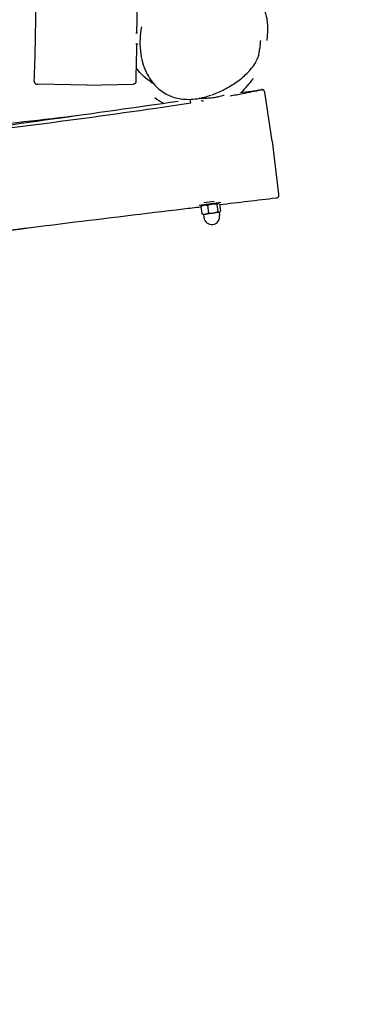
# Model space of a CAD drawing. Units: millimetres. Extents: x -5086 to 5531, y -3095 to 4067.
# Drawn here: x 3050 to 3404, y -1626 to -572 of the extents above; entities that cross this region are included whole.
import ezdxf

# ---------------------------------------------------------------- set-up
doc = ezdxf.new("R2010")
doc.units = ezdxf.units.MM
doc.header["$LTSCALE"] = 50
doc.linetypes.add('DASHED', pattern=[0.2068, 0.1655, -0.0413])
doc.layers.add('SW_Toestellen', color=2, linetype='Continuous')

msp = doc.modelspace()

# ---------------------------------------------------------------- linework, layer by layer
at = {"layer": 'SW_Toestellen'}
for p, q in [((3174.4, -586.1), (3176.3, -586.1)), ((3174.3, -598.1), (3176.7, -598.1)), ((3122, -642.1), (3069.4, -641.2)), ((3122, -642.1), (3171.4, -641.3)), ((3320.4, -702.3), (3312.3, -649.7)), ((3233.1, -661.2), (3232.6, -657.4)), ((3244.9, -659.1), (3244.8, -658.3)), ((3320.4, -702.3), (3327.1, -758.8)), ((3265.2, -767.8), (3242, -771)), ((3247, -767.8), (3258.4, -766.2)), ((3244, -772.1), (3245, -779.8)), ((3245.3, -770.9), (3244.6, -771.4)), ((3248.7, -780.2), (3257.2, -779)), ((3251, -771.1), (3252.1, -778.9)), ((3257.2, -779), (3263.7, -778.1)), ((3261.1, -769.8), (3262.1, -777.5)), ((3263.6, -778.1), (3264.1, -781.6)), ((3263.7, -778.1), (3264.1, -778.1)), ((3264, -769.4), (3265.1, -777.1)), ((3264.1, -778.1), (3264.5, -777.8)), ((3246.3, -780.5), (3245.8, -780.3)), ((3246.3, -780.5), (3248.7, -780.2)), ((3246.8, -780.4), (3247.2, -783.9))]:
    msp.add_line(p, q, dxfattribs=at)
msp.add_arc((3255.6, -782.8), 8.5, 187.7364, 7.7364, dxfattribs=at)
at = {"layer": 'SW_Toestellen', "color": 254, "linetype": 'DASHED', "ltscale": 5}
msp.add_rational_spline([(-4230.3, -1645.5), (-4050.9, -2740.4), (-2951.3, -2889.5), (-2470.8, -2954.7), (-1990.2, -3019.8), (-922.9, -3164.5), (-444.8, -2199.6), (405.4, -2199.6), (1255.6, -2199.6), (1692, -3189.2), (2768.8, -3087.7), (2966.8, -3069), (3164.8, -3050.4), (4394.5, -2934.4), (4516.7, -1705.4), (5530.2, -1357.9), (5530.2, -286.5), (5530.2, -86.5), (5530.2, 113.5), (5530.2, 1084.3), (4644.5, 1482), (4652.7, 1541.8), (4660.8, 1601.7), (4696.5, 1864.4), (4732.2, 2127.1), (4858, 2799.2), (4457.8, 3353.6), (4057.5, 3908), (3379.9, 4000), (3191.4, 4025.6), (3002.9, 4051.3), (1423.3, 4265.8), (1208.8, 2686.3), (1167.7, 2384.1), (1126.6, 2081.8), (1122.1, 2048.6), (1117.6, 2015.3), (144.1, 2015.3), (-829.3, 2015.3), (-1228.4, 2204.5), (-1666.3, 2147.3), (-2364.3, 2056.2), (-3062.3, 1965), (-3541.9, 1902.3), (-3894.6, 1571.2), (-4988.9, 1321.5), (-5058, 201.2), (-5070.3, 1.2), (-5082.6, -198.8), (-5145, -1210), (-4230.3, -1645.5)], [1, 0.803928922447, 1, 1, 1, 0.812284897388, 1, 1, 1, 0.811119989124, 1, 1, 1, 0.77198027872, 1, 0.813737422116, 1, 1, 1, 0.839513967583, 1, 1, 1, 1, 1, 0.919014228483, 1, 0.919014228483, 1, 1, 1, 0.707106781187, 1, 1, 1, 1, 1, 1, 1, 0.959284700758, 1, 1, 1, 0.951732678956, 1, 0.800656046714, 1, 1, 1, 0.828697139506, 1], degree=2, knots=[0, 0, 0, 1.273848, 1.273848, 2.273848, 2.273848, 3.519323, 3.519323, 4.519323, 4.519323, 5.768786, 5.768786, 6.768786, 6.768786, 8.146478, 8.146478, 9.386963, 9.386963, 10.386963, 10.386963, 11.53578, 11.53578, 12.53578, 12.53578, 13.53578, 13.53578, 14.346227, 14.346227, 15.156675, 15.156675, 16.156675, 16.156675, 17.727471, 17.727471, 18.727471, 18.727471, 19.727471, 19.727471, 20.727471, 20.727471, 21.300146, 21.300146, 22.300146, 22.300146, 22.924074, 22.924074, 24.208887, 24.208887, 25.208887, 25.208887, 26.396928, 26.396928, 26.396928], dxfattribs=at)
at = {"layer": 'SW_Toestellen'}
for points, knots in [([(3065.6, -638), (3066.9, -611.7), (3067.2, -585.1), (3067.5, -534.1), (3067.6, -509.8), (3068.5, -458.9), (3069.9, -432.3), (3067.8, -391.9), (3066.6, -378.3), (3063.5, -342.1), (3061.8, -319.6), (3061.5, -269.9), (3062.6, -242.9), (3063.8, -188.4), (3063.6, -160.8), (3063, -101.8), (3062.6, -70.5), (3061.9, 13.7), (3061.8, 66.6), (3063, 182.4), (3064.7, 245.5), (3068.1, 350), (3069.4, 390.7), (3067.9, 439.2), (3067.6, 446.5), (3067.3, 453.8)], [0, 0, 0, 0, 8.038362, 8.038362, 15.324722, 15.324722, 23.341278, 23.341278, 27.461732, 27.461732, 34.253327, 34.253327, 42.377918, 42.377918, 50.702144, 50.702144, 60.122939, 60.122939, 75.981352, 75.981352, 94.874344, 94.874344, 107.42927, 107.42927, 109.651158, 109.651158, 109.651158, 109.651158]), ([(3178.3, 392.6), (3178.3, 379.7), (3178.2, 366.8), (3178, 268.4), (3177.5, 182.9), (3176.7, 19.1), (3176.4, -59.1), (3176.1, -202.1), (3175.9, -266.8), (3176, -367.6), (3176.2, -403.6), (3176.3, -476.2), (3176.1, -512.7), (3175.6, -561.5), (3175.4, -573.8), (3175.2, -586.1)], [6.128121, 6.128121, 6.128121, 6.128121, 10.000192, 10.000192, 35.650203, 35.650203, 59.157088, 59.157088, 78.559469, 78.559469, 89.412292, 89.412292, 100.35699, 100.35699, 104.052272, 104.052272, 104.052272, 104.052272]), ([(3302, -547.7), (3302, -547.7), (3302, -547.7), (3302.2, -548), (3302.5, -548.4), (3302.9, -549), (3298.1, -542.5), (3306.7, -553.5), (3307.1, -553.9), (3307.8, -554.9), (3308, -555.2), (3308.3, -555.7), (3308.5, -555.9), (3308.8, -556.4), (3308.8, -556.5), (3309.1, -556.8), (3309.2, -557), (3309.4, -557.3), (3309.5, -557.5), (3309.7, -557.8), (3309.8, -558), (3309.9, -558.3), (3310, -558.4), (3310.3, -558.9), (3310.4, -559.2), (3310.7, -559.7), (3310.8, -559.9), (3311.1, -560.5), (3311.3, -560.8), (3311.7, -561.7), (3311.9, -562.3), (3312.6, -563.9), (3312.9, -564.8), (3313.9, -567.8), (3314.2, -569.5), (3314.9, -573.6), (3315.1, -575.7), (3315.3, -580.4), (3315.3, -582.6), (3315.2, -587.3), (3315, -589.2), (3314.8, -592.8), (3314.7, -593.9), (3314.7, -594.3), (3314.7, -594.4), (3314.7, -594.4)], [18.883857, 18.883857, 18.883857, 18.883857, 23.256203, 23.256203, 46.096644, 46.096644, 73.744905, 73.744905, 74.781484, 74.781484, 75.064118, 75.064118, 75.248133, 75.248133, 75.330376, 75.330376, 75.416268, 75.416268, 75.471901, 75.471901, 75.527806, 75.527806, 75.583591, 75.583591, 75.696127, 75.696127, 75.806897, 75.806897, 76.011537, 76.011537, 76.424059, 76.424059, 77.397499, 77.397499, 79.975168, 79.975168, 84.536349, 84.536349, 92.166219, 92.166219, 103.702425, 103.702425, 119.960873, 119.960873, 123.010578, 123.010578, 123.010578, 123.010578]), ([(3067.4, -551.9), (3037.8, -555.6), (3008.1, -559.3), (2894.4, -573.6), (2810.2, -584.3), (2657.6, -604.6), (2589.4, -614.7), (2483, -629.2), (2445.1, -634), (2360.7, -644.3), (2314.2, -650), (2255.7, -657.5), (2243.7, -659.1), (2231.7, -660.6)], [26.526699, 26.526699, 26.526699, 26.526699, 35.482468, 35.482468, 60.92518, 60.92518, 81.723655, 81.723655, 93.175609, 93.175609, 107.236708, 107.236708, 110.865737, 110.865737, 110.865737, 110.865737]), ([(3180.4, -579.7), (3179.6, -583.9), (3179.1, -588.2), (3178.7, -596.9), (3178.8, -601.2), (3179.7, -609.7), (3180.4, -613.8), (3182.6, -621.5), (3183.9, -625), (3187, -631.3), (3188.6, -634.2), (3192.3, -639.3), (3194.1, -641.6), (3198.1, -645.5), (3200.1, -647.2), (3204.3, -650.2), (3206.4, -651.5), (3210.8, -653.6), (3213.1, -654.5), (3217.8, -656), (3220.2, -656.5), (3225.4, -657.2), (3228.1, -657.4), (3233.9, -657.4), (3237, -657.1), (3242.7, -656.3), (3245.2, -655.7), (3250.2, -654.4), (3252.7, -653.7), (3255.1, -652.8)], [4.481149, 4.481149, 4.481149, 4.481149, 5.908133, 5.908133, 7.335116, 7.335116, 8.715412, 8.715412, 9.934112, 9.934112, 11.009896, 11.009896, 11.950591, 11.950591, 12.800902, 12.800902, 13.586992, 13.586992, 14.36112, 14.36112, 15.158262, 15.158262, 16.030911, 16.030911, 17.053587, 17.053587, 17.902286, 17.902286, 18.750984, 18.750984, 18.750984, 18.750984]), ([(3307.8, -594.5), (3307.8, -594.5), (3307.7, -594.6), (3307.6, -595.4), (3307.5, -596.9), (3307.2, -599.9), (3307, -601.5), (3307, -603)], [81.860982, 81.860982, 81.860982, 81.860982, 88.395529, 88.395529, 109.887558, 109.887558, 126.096674, 126.096674, 126.096674, 126.096674]), ([(3256, -652.5), (3260.6, -650.9), (3265.1, -648.8), (3273.7, -644.3), (3277.9, -641.8), (3283.9, -637.6), (3285.8, -636.1), (3289.6, -633), (3291.5, -631.4), (3295, -627.9), (3296.8, -626.1), (3299.9, -622.2), (3301.4, -620.1), (3303.6, -616.1), (3304.5, -614.3), (3305.7, -610.9), (3306.1, -609.3), (3306.7, -606.2), (3306.9, -604.6), (3307, -603)], [18.856313, 18.856313, 18.856313, 18.856313, 20.482361, 20.482361, 22.108409, 22.108409, 22.921433, 22.921433, 23.734457, 23.734457, 24.547481, 24.547481, 25.360505, 25.360505, 25.98006, 25.98006, 26.483307, 26.483307, 26.986553, 26.986553, 26.986553, 26.986553]), ([(3193.9, -641.2), (3192.6, -640.4), (3191.4, -639.6), (3187.7, -636.9), (3184.5, -634.7), (3178.1, -628), (3176.2, -625.6), (3174.7, -623.3)], [431.535421, 431.535421, 431.535421, 431.535421, 433.162359, 433.162359, 436.734578, 436.734578, 438.823041, 438.823041, 438.823041, 438.823041]), ([(3065.6, -638), (3065.6, -638.4), (3065.7, -638.7), (3065.8, -639.3), (3066, -639.6), (3066.3, -640), (3066.4, -640.2), (3066.8, -640.6), (3067, -640.7), (3067.4, -640.9), (3067.5, -641), (3067.8, -641.1), (3067.9, -641.1), (3068, -641.1), (3068.1, -641.1), (3068.2, -641.2), (3068.2, -641.2), (3068.3, -641.2), (3068.4, -641.2), (3068.5, -641.2), (3068.5, -641.2), (3068.7, -641.2), (3068.7, -641.2), (3068.9, -641.2), (3068.9, -641.2), (3069.1, -641.2), (3069.2, -641.2), (3069.3, -641.2), (3069.4, -641.2), (3069.4, -641.2)], [12.698089, 12.698089, 12.698089, 12.698089, 12.702693, 12.702693, 12.707647, 12.707647, 12.714026, 12.714026, 12.723742, 12.723742, 12.740137, 12.740137, 12.760343, 12.760343, 12.78169, 12.78169, 12.81126, 12.81126, 12.867345, 12.867345, 13.044068, 13.044068, 13.250211, 13.250211, 13.456354, 13.456354, 13.662496, 13.662496, 13.728803, 13.728803, 13.728803, 13.728803]), ([(3174.4, -638.3), (3174.4, -638.6), (3174.4, -639), (3174.2, -639.5), (3174, -639.8), (3173.7, -640.2), (3173.5, -640.4), (3173.1, -640.8), (3172.9, -640.9), (3172.5, -641.1), (3172.4, -641.1), (3172, -641.2), (3172, -641.2), (3171.8, -641.2), (3171.8, -641.2), (3171.7, -641.3), (3171.7, -641.3), (3171.6, -641.3), (3171.6, -641.3), (3171.6, -641.3), (3171.5, -641.3), (3171.5, -641.3), (3171.5, -641.3), (3171.5, -641.3), (3171.5, -641.3), (3171.4, -641.3), (3171.4, -641.3), (3171.4, -641.3)], [31.9820958, 31.9820958, 31.9820958, 31.9820958, 31.983497, 31.983497, 31.9850535, 31.9850535, 31.9871185, 31.9871185, 31.9903997, 31.9903997, 31.9967691, 31.9967691, 32.0090123, 32.0090123, 32.0201665, 32.0201665, 32.032605, 32.032605, 32.051307, 32.051307, 32.0903918, 32.0903918, 32.1304038, 32.1304038, 32.1704159, 32.1704159, 32.1821558, 32.1821558, 32.1821558, 32.1821558]), ([(3299.9, -635.1), (3299.9, -635.1), (3299.9, -635.1), (3299.7, -635.3), (3299.4, -635.8), (3297.7, -637.8), (3296.1, -640), (3291.5, -645.3), (3289.8, -647.3), (3287, -650)], [86.068658, 86.068658, 86.068658, 86.068658, 88.337695, 88.337695, 97.730875, 97.730875, 116.401917, 116.401917, 124.893878, 124.893878, 124.893878, 124.893878]), ([(3269, -653.1), (3269, -653.1), (3267.7, -653.6), (3263.8, -654.6), (3261.8, -655), (3259.4, -655.5), (3257.6, -655.8), (3253.3, -656.2), (3251, -656.4), (3246.7, -656.5), (3245.5, -656.5), (3243.2, -656.4), (3242.7, -656.3), (3242.1, -656.3)], [383.100271, 383.100271, 383.100271, 383.100271, 388.234998, 388.234998, 393.708009, 393.708009, 401.709235, 401.709235, 408.745393, 408.745393, 411.452735, 411.452735, 412.100114, 412.100114, 412.100114, 412.100114]), ([(3275.2, -653.7), (3279.7, -652.8), (3284.2, -652), (3295.4, -649.8), (3302.1, -648.5), (3308.8, -647.2)], [136.027071, 136.027071, 136.027071, 136.027071, 137.404542, 137.404542, 139.447129, 139.447129, 139.447129, 139.447129]), ([(3312.3, -649.7), (3312.3, -649.7), (3312.3, -649.7), (3312.3, -649.7), (3312.3, -649.7), (3312.3, -649.6), (3312.3, -649.6), (3312.3, -649.6), (3312.3, -649.6), (3312.3, -649.5), (3312.3, -649.5), (3312.3, -649.4), (3312.3, -649.4), (3312.2, -649.3), (3312.2, -649.2), (3312.1, -649), (3312.1, -648.9), (3312, -648.7), (3311.9, -648.5), (3311.6, -648.1), (3311.4, -648), (3311.1, -647.7), (3311, -647.6), (3310.5, -647.3), (3310.1, -647.2), (3309.4, -647.1), (3309.1, -647.1), (3308.8, -647.2)], [-3.7516604, -3.7516604, -3.7516604, -3.7516604, -3.7191182, -3.7191182, -3.686576, -3.686576, -3.6540338, -3.6540338, -3.6377627, -3.6377627, -3.6272553, -3.6272553, -3.614281, -3.614281, -3.6050038, -3.6050038, -3.5998255, -3.5998255, -3.5952977, -3.5952977, -3.5931424, -3.5931424, -3.5918814, -3.5918814, -3.5900631, -3.5900631, -3.5889494, -3.5889494, -3.5889494, -3.5889494]), ([(3312.3, -649.4), (3312.3, -649.4), (3312.3, -649.4), (3312.2, -649.3), (3312.2, -649.2), (3312.2, -649.1), (3312.2, -649), (3312.1, -648.9), (3312.1, -648.9), (3312.1, -648.8), (3312, -648.7), (3311.9, -648.4), (3311.8, -648.3), (3311.5, -647.9), (3311.4, -647.8), (3311.1, -647.5), (3311, -647.4), (3310.5, -647.2), (3310.1, -647), (3309.4, -646.9), (3309.1, -646.9), (3308.9, -647)], [-27.6355851, -27.6355851, -27.6355851, -27.6355851, -27.6167671, -27.6167671, -27.5083526, -27.5083526, -27.4784343, -27.4784343, -27.4638489, -27.4638489, -27.4420291, -27.4420291, -27.4238016, -27.4238016, -27.4162955, -27.4162955, -27.4111266, -27.4111266, -27.4036912, -27.4036912, -27.3999381, -27.3999381, -27.3999381, -27.3999381]), ([(2921.3, -701.2), (2931.2, -699.9), (2941, -698.5), (3040.4, -684.6), (3130.1, -672), (3219.7, -659.4)], [100.118549, 100.118549, 100.118549, 100.118549, 103.099061, 103.099061, 130.249021, 130.249021, 130.249021, 130.249021]), ([(2921.6, -703.3), (3013, -691.2), (3105.1, -679.8), (3208.3, -665), (3220.7, -663.1), (3233.1, -661.1)], [100.211052, 100.211052, 100.211052, 100.211052, 127.868546, 127.868546, 131.70637, 131.70637, 131.70637, 131.70637]), ([(2920.9, -697.6), (2942.9, -694.8), (2965, -692), (3027, -684.4), (3067.2, -679.8), (3107.2, -675.2)], [100.212167, 100.212167, 100.212167, 100.212167, 106.888847, 106.888847, 118.961621, 118.961621, 118.961621, 118.961621]), ([(3327.1, -758.8), (3327.1, -759), (3327.1, -759.1), (3327.1, -759.3), (3327.2, -759.4), (3327.2, -759.6), (3327.2, -759.7), (3327.2, -759.8), (3327.2, -759.9), (3327.2, -760.1), (3327.2, -760.1), (3327.2, -760.3), (3327.2, -760.3), (3327.2, -760.5), (3327.2, -760.5), (3327.2, -760.8), (3327.1, -760.9), (3327, -761.3), (3327, -761.4), (3326.8, -761.7), (3326.8, -761.8), (3326.5, -762.2), (3326.4, -762.3), (3326, -762.7), (3325.7, -762.9), (3325, -763.1), (3324.8, -763.2), (3324.6, -763.2)], [-20.280171, -20.280171, -20.280171, -20.280171, -20.0824829, -20.0824829, -19.8847948, -19.8847948, -19.6871067, -19.6871067, -19.4894186, -19.4894186, -19.3905745, -19.3905745, -19.3663318, -19.3663318, -19.3394611, -19.3394611, -19.321424, -19.321424, -19.3128661, -19.3128661, -19.3062078, -19.3062078, -19.301703, -19.301703, -19.2950624, -19.2950624, -19.2917305, -19.2917305, -19.2917305, -19.2917305]), ([(3244.1, -772.7), (3237.8, -773.4), (3231.6, -774.2), (3142.6, -784.8), (3059.9, -795), (2977.2, -805.4)], [8.109152, 8.109152, 8.109152, 8.109152, 10.000189, 10.000189, 34.993795, 34.993795, 34.993795, 34.993795])]:
    msp.add_open_spline(points, degree=3, knots=knots, dxfattribs=at)
for points in [[(3175.1, -598.1), (3174.9, -611.5), (3174.6, -624.9), (3174.4, -638.3)], [(3286.4, -650.1), (3293.9, -649.1), (3301.4, -648), (3308.9, -647)], [(3203.9, -661.6), (3200.5, -659.9), (3197.9, -658.3), (3194.7, -655.8)], [(3244.9, -659.1), (3245.6, -659), (3246.2, -658.9), (3246.8, -658.8)], [(3324.6, -763.2), (3304.4, -765.6), (3284.3, -767.9), (3264.2, -770.3)], [(3059.6, -795.1), (3032.3, -799.3), (3004.9, -803.4), (2977.5, -807.5)]]:
    msp.add_open_spline(points, degree=3, dxfattribs=at)
for points, weights in [([(3263.2, -768.9), (3262.1, -768.5), (3261.1, -769.8)], [1.05911020312, 1.1149118722, 1]), ([(3264, -769.4), (3263.9, -769.3), (3263.9, -769.2)], [1, 1.00750250778, 1.01427731774]), ([(3251, -771.1), (3247.3, -770.1), (3244, -772.1)], [1, 1.15470053838, 1]), ([(3244, -772.1), (3244.3, -771.7), (3244.6, -771.4)], [1, 1.03470076971, 1.05383412859]), ([(3248.7, -780.2), (3250.3, -779.9), (3252.1, -778.9)], [1, 1.0379548493, 1]), ([(3261.1, -769.8), (3255.8, -769), (3251, -771.1)], [1, 1.15470053838, 1]), ([(3252.1, -778.9), (3254.9, -779.3), (3257.2, -779)], [1, 1.0379548493, 1]), ([(3257.2, -779), (3259.5, -778.7), (3262.1, -777.5)], [1, 1.0379548493, 1]), ([(3262.1, -777.5), (3263, -778.2), (3263.7, -778.1)], [1, 1.0379548493, 1]), ([(3263.7, -778.1), (3264.4, -778), (3265.1, -777.1)], [1, 1.0379548493, 1]), ([(3245.8, -780.3), (3245.5, -780.2), (3245, -779.8)], [1.01884256132, 1.01737762505, 1]), ([(3245, -779.8), (3247, -780.4), (3248.7, -780.2)], [1, 1.0379548493, 1])]:
    msp.add_rational_spline(points, weights, degree=2, dxfattribs=at)

doc.saveas('drawing.dxf')
